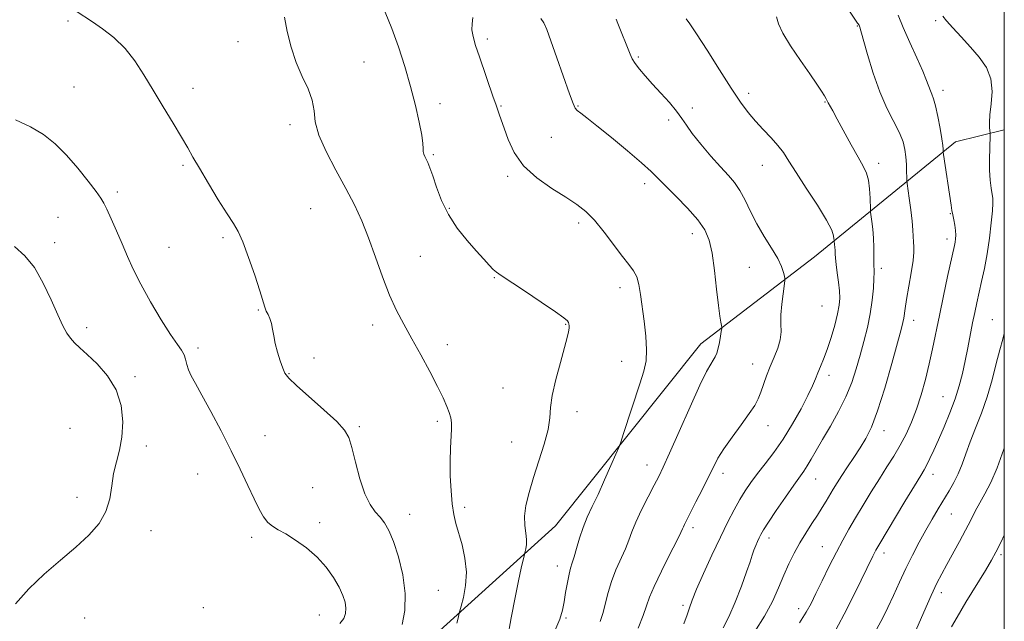
# Model space of a CAD drawing. Extents: x 2082300 to 2085200, y 332300 to 335200.
# Drawn here: x 2084688 to 2085000, y 334059 to 334250 of the extents above; entities that cross this region are included whole.
import ezdxf

# ---------------------------------------------------------------- set-up
doc = ezdxf.new("R2010")
doc.units = 0
doc.header["$MEASUREMENT"] = 0
for name, color, linetype, lineweight in [('32000', 7, 'Continuous', 0), ('DTM HARD BREAKLINE', 7, 'Continuous', 0), ('DTM SPOT ELEVATION', 2, 'Continuous', 13), ('INDEX CONTOUR', 41, 'Continuous', 13), ('INTERMEDIATE CONTOUR', 44, 'Continuous', 0)]:
    doc.layers.add(name, color=color, linetype=linetype, lineweight=lineweight)

msp = doc.modelspace()

# ---------------------------------------------------------------- linework, layer by layer
at = {"layer": '32000', "flags": 128}
msp.add_lwpolyline([(2082500, 332500), (2085000, 332500), (2085000, 335000), (2082500, 335000), (2082500, 332500)], dxfattribs=at)
at = {"layer": 'DTM HARD BREAKLINE'}
msp.add_polyline3d([(2084700.24, 333883.95, 1210.16), (2084705.41, 333917.51, 1211.65), (2084714.33, 333947.93, 1212.55), (2084732.32, 333967.52, 1212.85), (2084756.21, 333994.45, 1214.64), (2084781.91, 334027.81, 1217.62), (2084814.75, 334050.23, 1215.24), (2084857.96, 334089.3, 1211.06), (2084903.92, 334147, 1208.67), (2084939.89, 334174.51, 1205.08), (2084984.58, 334210.93, 1197.32), (2085000, 334214.721, 1195.467)], dxfattribs=at)
at = {"layer": 'DTM SPOT ELEVATION'}
for p in [(2084703.72, 334249.14, 1216.19), (2084978.27, 334249.27, 1196.3), (2084953.47, 334247.57, 1200.1), (2084757.56, 334242.64, 1215.1), (2084836.39, 334243.45, 1209.7), (2084797.42, 334236.17, 1213.32), (2084884.23, 334237.82, 1205.8), (2084705.62, 334228.27, 1216.92), (2084743.27, 334227.85, 1215.5), (2084980.61, 334227.2, 1197.5), (2084919.14, 334226.33, 1203.5), (2084943.21, 334223.54, 1202.1), (2084821.47, 334222.97, 1211.2), (2084840.69, 334222.33, 1209.9), (2084865.06, 334222.23, 1207.9), (2084901.33, 334221.62, 1205.7), (2084893.74, 334217.87, 1206.3), (2084773.96, 334216.37, 1214.39), (2084856.62, 334212.36, 1208.9), (2084819.37, 334206.89, 1211.8), (2084740.08, 334203.45, 1216.2), (2084923.4, 334203.46, 1204.8), (2084960.29, 334204.09, 1201.5), (2084842.84, 334200.06, 1210.3), (2084886.16, 334197.71, 1208.5), (2084719.32, 334195.06, 1217.6), (2084780.46, 334189.76, 1215), (2084824.37, 334189.88, 1211.8), (2084700.57, 334187.01, 1219.1), (2084982.91, 334188.16, 1198.1), (2084865.3, 334185.19, 1210.4), (2084752.74, 334180.56, 1216.25), (2084901.27, 334181.87, 1208.6), (2084981.89, 334180.12, 1198.5), (2084699.52, 334178.98, 1219.5), (2084735.65, 334177.52, 1216.99), (2084815.16, 334174.65, 1213.1), (2084919.32, 334171.21, 1206.9), (2084961.09, 334170.85, 1201.6), (2084838.67, 334167.93, 1212.1), (2084878.37, 334164.73, 1210.48), (2084942.29, 334158.96, 1205.1), (2084763.99, 334157.71, 1216.1), (2084709.6, 334152.07, 1219.56), (2084800.11, 334152.95, 1214.5), (2084861.15, 334153.11, 1212.1), (2084971.33, 334154.42, 1199.4), (2084996.17, 334154.58, 1194.9), (2084744.9, 334145.66, 1217.6), (2084823.8, 334146.72, 1213.5), (2084781.56, 334142.53, 1215.7), (2084878.97, 334141.39, 1210.7), (2084920.41, 334140.61, 1206.7), (2084724.91, 334136.56, 1219.64), (2084773.69, 334137.54, 1215.9), (2084944.48, 334136.98, 1203.5), (2084841.35, 334133, 1212.8), (2084980.64, 334130.27, 1196.9), (2084864.82, 334125.52, 1211.5), (2084795.9, 334120.74, 1215.8), (2084820.64, 334122.48, 1214.3), (2084925.19, 334121.11, 1205.3), (2084704.36, 334120.24, 1221.5), (2084766.07, 334117.88, 1217.2), (2084961.89, 334119.49, 1199.4), (2084728.48, 334114.59, 1219.4), (2084844.1, 334115.86, 1212.8), (2084886.92, 334108.56, 1208.7), (2084744.72, 334105.76, 1218.9), (2084911.01, 334105.92, 1205.5), (2084977.47, 334105.62, 1195.4), (2084940.26, 334104.16, 1201.2), (2084781.19, 334101.44, 1216.8), (2084706.54, 334098.35, 1220.6), (2084811.87, 334092.99, 1215.3), (2084829.21, 334095.18, 1213.6), (2084983.28, 334093.12, 1193.1), (2084783.36, 334090.38, 1217.5), (2084729.97, 334087.76, 1219.3), (2084901.47, 334088.78, 1205.6), (2084761.88, 334085.66, 1218.4), (2084925.52, 334085.54, 1201.5), (2084942.47, 334082.76, 1198.83), (2084961.88, 334080.69, 1195.5), (2084998.99, 334080.16, 1189.7), (2084858.55, 334076.64, 1210.6), (2084820.95, 334068.97, 1215.1), (2084980.12, 334068.21, 1191.5), (2084746.59, 334063.42, 1219.3), (2084898.3, 334064.2, 1204.3), (2084934.98, 334063.09, 1198.5), (2084708.96, 334060.18, 1219.1), (2084783.24, 334061.15, 1218.9), (2084861.27, 334060.2, 1209.8)]:
    msp.add_point(p, dxfattribs=at)
at = {"layer": 'INDEX CONTOUR'}
for points in [[(2084921.019, 334055.886, 1200), (2084924.141, 334060.703, 1200), (2084926.618, 334065.355, 1200), (2084928.56, 334069.711, 1200), (2084930.229, 334073.719, 1200), (2084931.851, 334077.357, 1200), (2084933.52, 334080.719, 1200), (2084935.3, 334083.925, 1200), (2084937.212, 334087.058, 1200), (2084939.133, 334090.037, 1200), (2084940.895, 334092.749, 1200), (2084942.378, 334095.115, 1200), (2084943.635, 334097.201, 1200), (2084945.869, 334100.962, 1200), (2084947.084, 334102.941, 1200), (2084948.554, 334105.241, 1200), (2084950.363, 334107.985, 1200), (2084952.36, 334110.992, 1200), (2084954.337, 334114.005, 1200), (2084956.153, 334116.962, 1200), (2084957.943, 334120.573, 1200), (2084959.908, 334125.741, 1200), (2084962.152, 334132.917, 1200), (2084964.381, 334140.742, 1200), (2084967.333, 334151.561, 1200), (2084967.908, 334153.771, 1200), (2084968.172, 334155.06, 1200), (2084968.595, 334158.201, 1200), (2084969.041, 334161.023, 1200), (2084970.548, 334169.463, 1200), (2084971.151, 334173.367, 1200), (2084971.378, 334176.021, 1200), (2084971.338, 334177.762, 1200), (2084971.214, 334179.189, 1200), (2084971.053, 334182.973, 1200), (2084970.835, 334185.815, 1200), (2084970.42, 334189.401, 1200), (2084969.918, 334193.08, 1200), (2084969.246, 334197.716, 1200), (2084969.152, 334198.671, 1200), (2084969.123, 334199.717, 1200), (2084969.087, 334201.475, 1200), (2084969.005, 334203.766, 1200), (2084968.847, 334206.214, 1200), (2084968.553, 334208.556, 1200), (2084967.947, 334210.982, 1200), (2084966.822, 334213.797, 1200), (2084962.877, 334221.548, 1200), (2084960.593, 334226.731, 1200), (2084958.485, 334232.725, 1200), (2084956.714, 334238.626, 1200), (2084954.651, 334246.036, 1200), (2084954.298, 334247.191, 1200), (2084954.022, 334247.887, 1200), (2084953.963, 334248.002, 1200), (2084953.727, 334248.27, 1200), (2084953.546, 334248.511, 1200), (2084952.911, 334249.449, 1200), (2084941.669, 334266.462, 1200)], [(2084857.819, 334056.058, 1210), (2084859.354, 334059.822, 1210), (2084860.183, 334062.616, 1210), (2084860.693, 334065.233, 1210), (2084861.2, 334068.246, 1210), (2084861.739, 334071.354, 1210), (2084862.272, 334074.038, 1210), (2084862.78, 334075.968, 1210), (2084863.309, 334077.582, 1210), (2084863.924, 334079.507, 1210), (2084864.68, 334082.201, 1210), (2084865.605, 334085.434, 1210), (2084866.716, 334088.807, 1210), (2084868.036, 334092.051, 1210), (2084869.598, 334095.423, 1210), (2084871.437, 334099.315, 1210), (2084873.52, 334103.897, 1210), (2084875.538, 334108.458, 1210), (2084877.115, 334112.067, 1210), (2084878.024, 334114.19, 1210), (2084878.654, 334115.874, 1210), (2084879.544, 334118.56, 1210), (2084884.682, 334134.306, 1210), (2084885.938, 334138.338, 1210), (2084886.645, 334141.596, 1210), (2084886.831, 334145.038, 1210), (2084886.553, 334149.353, 1210), (2084886.001, 334154.147, 1210), (2084884.891, 334162.644, 1210), (2084884.387, 334165.763, 1210), (2084883.712, 334168.196, 1210), (2084882.707, 334170.114, 1210), (2084881.233, 334172.052, 1210), (2084879.157, 334174.639, 1210), (2084873.363, 334182.345, 1210), (2084870.334, 334186.077, 1210), (2084867.582, 334188.879, 1210), (2084864.727, 334191.113, 1210), (2084861.238, 334193.377, 1210), (2084856.815, 334196.158, 1210), (2084852.083, 334199.498, 1210), (2084847.896, 334203.33, 1210), (2084844.913, 334207.515, 1210), (2084842.971, 334211.637, 1210), (2084841.712, 334215.211, 1210), (2084840.826, 334217.864, 1210), (2084840.203, 334219.683, 1210), (2084839.069, 334222.864, 1210), (2084838.303, 334225.064, 1210), (2084833.932, 334237.813, 1210), (2084832.706, 334241.45, 1210), (2084831.881, 334244.257, 1210), (2084831.509, 334246.43, 1210), (2084831.572, 334248.243, 1210), (2084831.786, 334250.281, 1210)], [(2084687.151, 334064.661, 1220), (2084691.331, 334069.404, 1220), (2084696.216, 334074.039, 1220), (2084701.374, 334078.448, 1220), (2084706.246, 334082.575, 1220), (2084710.356, 334086.408, 1220), (2084713.547, 334090.113, 1220), (2084715.739, 334093.9, 1220), (2084716.952, 334097.908, 1220), (2084717.591, 334101.989, 1220), (2084718.164, 334105.924, 1220), (2084719.034, 334109.599, 1220), (2084720.019, 334113.308, 1220), (2084720.799, 334117.448, 1220), (2084721.063, 334122.27, 1220), (2084720.536, 334127.431, 1220), (2084718.955, 334132.444, 1220), (2084716.225, 334136.886, 1220), (2084712.93, 334140.613, 1220), (2084709.823, 334143.545, 1220), (2084707.484, 334145.68, 1220), (2084705.813, 334147.295, 1220), (2084704.535, 334148.742, 1220), (2084703.383, 334150.391, 1220), (2084702.121, 334152.694, 1220), (2084700.521, 334156.118, 1220), (2084698.416, 334160.888, 1220), (2084695.887, 334166.231, 1220), (2084693.079, 334171.127, 1220), (2084690.091, 334174.838, 1220), (2084686.834, 334177.76, 1220)], [(2084983.27, 334057.319, 1190), (2084985.046, 334060.429, 1190), (2084987.868, 334065.122, 1190), (2084994.019, 334075.233, 1190), (2084995.941, 334078.454, 1190), (2084997.355, 334081.032, 1190), (2084998.97, 334084.282, 1190), (2085000, 334086.422, 1190)]]:
    msp.add_polyline3d(points, dxfattribs=at)
at = {"layer": 'INTERMEDIATE CONTOUR'}
for points in [[(2084809.474, 334058.053, 1216), (2084810.285, 334062.576, 1216), (2084810.431, 334067.961, 1216), (2084809.657, 334073.84, 1216), (2084808.259, 334079.563, 1216), (2084806.672, 334084.412, 1216), (2084805.234, 334087.875, 1216), (2084803.893, 334090.255, 1216), (2084802.508, 334092.062, 1216), (2084800.968, 334093.815, 1216), (2084799.323, 334096.088, 1216), (2084797.661, 334099.462, 1216), (2084796.073, 334104.23, 1216), (2084794.655, 334109.511, 1216), (2084793.504, 334114.131, 1216), (2084792.574, 334117.291, 1216), (2084791.248, 334119.684, 1216), (2084788.769, 334122.372, 1216), (2084784.718, 334126.084, 1216), (2084776.008, 334133.743, 1216), (2084773.583, 334136.061, 1216), (2084772.372, 334137.646, 1216), (2084771.655, 334139.288, 1216), (2084770.86, 334141.576, 1216), (2084770.013, 334144.306, 1216), (2084769.29, 334147.072, 1216), (2084768.81, 334149.541, 1216), (2084768.469, 334151.66, 1216), (2084768.104, 334153.45, 1216), (2084767.596, 334154.941, 1216), (2084767.017, 334156.215, 1216), (2084766.477, 334157.365, 1216), (2084766.022, 334158.583, 1216), (2084764.413, 334163.718, 1216), (2084762.796, 334168.683, 1216), (2084760.868, 334174.327, 1216), (2084759.036, 334179.266, 1216), (2084757.553, 334182.565, 1216), (2084756.069, 334185.082, 1216), (2084754.079, 334188.128, 1216), (2084751.276, 334192.605, 1216), (2084748.132, 334197.789, 1216), (2084745.313, 334202.551, 1216), (2084743.271, 334206.11, 1216), (2084741.589, 334209.082, 1216), (2084739.634, 334212.427, 1216), (2084736.953, 334216.848, 1216), (2084733.806, 334222.003, 1216), (2084730.632, 334227.287, 1216), (2084727.742, 334232.195, 1216), (2084724.922, 334236.616, 1216), (2084721.83, 334240.537, 1216), (2084718.271, 334243.935, 1216), (2084714.643, 334246.754, 1216), (2084711.49, 334248.924, 1216), (2084706.304, 334252.355, 1216)], [(2084842.823, 334053.616, 1212), (2084843.998, 334060.19, 1212), (2084845.17, 334066.64, 1212), (2084846.236, 334071.944, 1212), (2084847.124, 334075.906, 1212), (2084848.28, 334080.641, 1212), (2084848.427, 334081.19, 1212), (2084848.647, 334082.084, 1212), (2084848.832, 334083.384, 1212), (2084848.826, 334085.045, 1212), (2084848.55, 334087.045, 1212), (2084848.233, 334089.452, 1212), (2084848.184, 334092.354, 1212), (2084848.647, 334095.831, 1212), (2084849.613, 334099.919, 1212), (2084851.01, 334104.646, 1212), (2084852.712, 334109.925, 1212), (2084854.377, 334115.219, 1212), (2084855.611, 334119.878, 1212), (2084856.174, 334123.514, 1212), (2084856.447, 334126.796, 1212), (2084856.964, 334130.651, 1212), (2084858.097, 334135.669, 1212), (2084859.553, 334141.083, 1212), (2084860.877, 334145.786, 1212), (2084861.714, 334148.944, 1212), (2084862.127, 334150.809, 1212), (2084862.278, 334151.905, 1212), (2084862.306, 334152.68, 1212), (2084862.247, 334153.277, 1212), (2084862.111, 334153.763, 1212), (2084861.784, 334154.277, 1212), (2084860.659, 334155.236, 1212), (2084858.004, 334157.127, 1212), (2084853.46, 334160.197, 1212), (2084848.142, 334163.724, 1212), (2084840.748, 334168.58, 1212), (2084839.288, 334169.612, 1212), (2084838.291, 334170.509, 1212), (2084837.018, 334171.836, 1212), (2084835.253, 334173.766, 1212), (2084832.911, 334176.374, 1212), (2084830.002, 334179.69, 1212), (2084826.898, 334183.586, 1212), (2084824.073, 334187.887, 1212), (2084821.89, 334192.374, 1212), (2084820.295, 334196.627, 1212), (2084819.13, 334200.179, 1212), (2084818.253, 334202.695, 1212), (2084817.583, 334204.355, 1212), (2084817.056, 334205.472, 1212), (2084816.625, 334206.326, 1212), (2084816.31, 334207.073, 1212), (2084816.146, 334207.842, 1212), (2084816.124, 334208.814, 1212), (2084816.054, 334210.406, 1212), (2084815.698, 334213.091, 1212), (2084814.875, 334217.192, 1212), (2084813.633, 334222.446, 1212), (2084812.074, 334228.436, 1212), (2084810.29, 334234.757, 1212), (2084808.329, 334241.021, 1212), (2084806.228, 334246.85, 1212), (2084804.065, 334251.962, 1212)], [(2084826.801, 334058.54, 1214), (2084827.14, 334060.057, 1214), (2084827.535, 334061.675, 1214), (2084827.732, 334062.419, 1214), (2084828.145, 334063.934, 1214), (2084828.846, 334066.681, 1214), (2084829.526, 334070.405, 1214), (2084829.781, 334074.672, 1214), (2084829.331, 334079.072, 1214), (2084828.407, 334083.279, 1214), (2084826.494, 334090.052, 1214), (2084825.821, 334092.938, 1214), (2084825.307, 334096.272, 1214), (2084824.921, 334100.477, 1214), (2084824.682, 334105.184, 1214), (2084824.619, 334109.823, 1214), (2084824.734, 334113.912, 1214), (2084825.07, 334119.998, 1214), (2084825.056, 334121.978, 1214), (2084824.837, 334123.574, 1214), (2084824.38, 334125.177, 1214), (2084823.635, 334127.157, 1214), (2084822.454, 334129.82, 1214), (2084820.673, 334133.45, 1214), (2084818.215, 334138.17, 1214), (2084815.37, 334143.452, 1214), (2084812.522, 334148.602, 1214), (2084809.964, 334153.154, 1214), (2084807.648, 334157.538, 1214), (2084805.436, 334162.407, 1214), (2084803.221, 334168.193, 1214), (2084801.008, 334174.45, 1214), (2084798.833, 334180.507, 1214), (2084796.687, 334185.898, 1214), (2084794.376, 334190.952, 1214), (2084791.666, 334196.2, 1214), (2084788.48, 334201.976, 1214), (2084785.371, 334207.821, 1214), (2084783.054, 334213.078, 1214), (2084781.982, 334217.291, 1214), (2084781.585, 334220.789, 1214), (2084781.031, 334224.102, 1214), (2084779.704, 334227.679, 1214), (2084777.848, 334231.65, 1214), (2084775.92, 334236.067, 1214), (2084774.301, 334240.904, 1214), (2084773.066, 334245.825, 1214), (2084772.215, 334250.419, 1214)], [(2084872.153, 334059.031, 1208), (2084873.075, 334061.87, 1208), (2084873.845, 334064.957, 1208), (2084874.636, 334068.26, 1208), (2084875.678, 334071.748, 1208), (2084877.113, 334075.36, 1208), (2084880.129, 334082.054, 1208), (2084881.181, 334084.761, 1208), (2084882.141, 334087.403, 1208), (2084883.409, 334090.513, 1208), (2084885.244, 334094.414, 1208), (2084887.334, 334098.568, 1208), (2084889.226, 334102.228, 1208), (2084890.646, 334105, 1208), (2084892.047, 334107.924, 1208), (2084894.064, 334112.39, 1208), (2084897.09, 334119.235, 1208), (2084900.56, 334127.046, 1208), (2084903.669, 334133.851, 1208), (2084905.802, 334138.169, 1208), (2084907.107, 334140.482, 1208), (2084907.924, 334141.759, 1208), (2084908.54, 334142.843, 1208), (2084909.047, 334144.046, 1208), (2084909.482, 334145.549, 1208), (2084909.876, 334147.431, 1208), (2084910.209, 334149.364, 1208), (2084910.449, 334150.916, 1208), (2084910.573, 334151.798, 1208), (2084910.583, 334152.288, 1208), (2084910.486, 334152.806, 1208), (2084910.287, 334153.787, 1208), (2084909.978, 334155.73, 1208), (2084909.545, 334159.15, 1208), (2084908.981, 334164.272, 1208), (2084908.298, 334170.174, 1208), (2084907.513, 334175.646, 1208), (2084906.578, 334179.806, 1208), (2084905.19, 334183.095, 1208), (2084902.982, 334186.285, 1208), (2084899.775, 334189.922, 1208), (2084896.157, 334193.658, 1208), (2084892.903, 334196.92, 1208), (2084890.497, 334199.366, 1208), (2084888.26, 334201.56, 1208), (2084885.217, 334204.3, 1208), (2084880.75, 334208.092, 1208), (2084875.651, 334212.304, 1208), (2084871.068, 334216.018, 1208), (2084867.886, 334218.534, 1208), (2084865.959, 334220.026, 1208), (2084864.88, 334220.892, 1208), (2084864.237, 334221.613, 1208), (2084863.582, 334223.039, 1208), (2084862.461, 334226.108, 1208), (2084858.396, 334237.497, 1208), (2084855.193, 334246.523, 1208), (2084854.32, 334248.583, 1208), (2084853.383, 334249.988, 1208)], [(2084884.118, 334056.918, 1206), (2084885.76, 334060.973, 1206), (2084886.83, 334064.002, 1206), (2084887.775, 334066.725, 1206), (2084889.198, 334070.166, 1206), (2084891.479, 334074.962, 1206), (2084894.104, 334080.205, 1206), (2084896.334, 334084.602, 1206), (2084897.62, 334087.204, 1206), (2084898.189, 334088.437, 1206), (2084898.46, 334089.069, 1206), (2084898.811, 334089.808, 1206), (2084902.426, 334096.894, 1206), (2084904.487, 334100.968, 1206), (2084906.411, 334104.844, 1206), (2084907.93, 334107.963, 1206), (2084909.386, 334110.718, 1206), (2084911.264, 334113.736, 1206), (2084913.87, 334117.432, 1206), (2084916.759, 334121.361, 1206), (2084919.297, 334124.868, 1206), (2084921.016, 334127.494, 1206), (2084922.111, 334129.569, 1206), (2084922.941, 334131.624, 1206), (2084924.793, 334136.852, 1206), (2084925.913, 334139.794, 1206), (2084927.148, 334142.736, 1206), (2084928.286, 334145.588, 1206), (2084929.072, 334148.272, 1206), (2084929.346, 334150.771, 1206), (2084929.327, 334153.314, 1206), (2084929.327, 334156.188, 1206), (2084929.579, 334159.526, 1206), (2084929.985, 334162.825, 1206), (2084930.574, 334166.891, 1206), (2084930.603, 334167.651, 1206), (2084930.475, 334168.357, 1206), (2084930.176, 334169.562, 1206), (2084929.52, 334171.417, 1206), (2084928.285, 334173.976, 1206), (2084926.351, 334177.238, 1206), (2084924.018, 334180.982, 1206), (2084921.696, 334184.936, 1206), (2084919.7, 334188.832, 1206), (2084917.966, 334192.44, 1206), (2084916.34, 334195.532, 1206), (2084914.653, 334198.016, 1206), (2084912.693, 334200.32, 1206), (2084910.229, 334203.002, 1206), (2084907.173, 334206.423, 1206), (2084903.984, 334210.149, 1206), (2084901.258, 334213.549, 1206), (2084899.383, 334216.18, 1206), (2084897.943, 334218.37, 1206), (2084896.308, 334220.635, 1206), (2084894.028, 334223.351, 1206), (2084891.347, 334226.33, 1206), (2084888.679, 334229.24, 1206), (2084886.377, 334231.805, 1206), (2084884.531, 334233.971, 1206), (2084883.17, 334235.74, 1206), (2084882.266, 334237.183, 1206), (2084881.58, 334238.662, 1206), (2084877.739, 334248.453, 1206), (2084877.156, 334249.803, 1206)], [(2084898.63, 334058.308, 1204), (2084899.612, 334061.109, 1204), (2084900.365, 334063.399, 1204), (2084901.232, 334065.835, 1204), (2084902.63, 334069.272, 1204), (2084904.823, 334074.259, 1204), (2084907.495, 334080.102, 1204), (2084910.182, 334085.804, 1204), (2084912.516, 334090.573, 1204), (2084914.52, 334094.442, 1204), (2084916.312, 334097.655, 1204), (2084918.021, 334100.457, 1204), (2084919.818, 334103.108, 1204), (2084921.879, 334105.873, 1204), (2084924.331, 334108.99, 1204), (2084927.094, 334112.596, 1204), (2084930.035, 334116.803, 1204), (2084932.992, 334121.591, 1204), (2084935.7, 334126.413, 1204), (2084937.862, 334130.595, 1204), (2084939.29, 334133.653, 1204), (2084940.213, 334135.881, 1204), (2084940.966, 334137.768, 1204), (2084941.824, 334139.762, 1204), (2084942.83, 334142.148, 1204), (2084943.966, 334145.171, 1204), (2084945.189, 334148.927, 1204), (2084946.347, 334152.913, 1204), (2084947.262, 334156.48, 1204), (2084947.796, 334159.184, 1204), (2084947.974, 334161.399, 1204), (2084947.86, 334163.708, 1204), (2084947.533, 334166.51, 1204), (2084947.122, 334169.487, 1204), (2084946.77, 334172.137, 1204), (2084946.581, 334174.088, 1204), (2084946.506, 334175.479, 1204), (2084946.461, 334176.574, 1204), (2084946.378, 334177.575, 1204), (2084946.274, 334178.445, 1204), (2084946.131, 334179.457, 1204), (2084946.11, 334179.751, 1204), (2084946.099, 334180.221, 1204), (2084946, 334181.155, 1204), (2084945.392, 334182.979, 1204), (2084943.772, 334186.154, 1204), (2084940.869, 334190.877, 1204), (2084937.351, 334196.277, 1204), (2084934.114, 334201.216, 1204), (2084931.81, 334204.849, 1204), (2084930.092, 334207.503, 1204), (2084928.367, 334209.798, 1204), (2084926.189, 334212.23, 1204), (2084923.714, 334214.82, 1204), (2084921.246, 334217.467, 1204), (2084918.967, 334220.186, 1204), (2084916.565, 334223.457, 1204), (2084913.606, 334227.876, 1204), (2084909.862, 334233.71, 1204), (2084905.923, 334239.916, 1204), (2084902.586, 334245.125, 1204), (2084900.446, 334248.32, 1204), (2084899.298, 334249.905, 1204)], [(2084911.061, 334057.065, 1202), (2084912.871, 334060.533, 1202), (2084914.867, 334065.165, 1202), (2084916.831, 334070.233, 1202), (2084918.462, 334074.738, 1202), (2084919.551, 334077.932, 1202), (2084920.242, 334080.07, 1202), (2084920.773, 334081.656, 1202), (2084921.33, 334083.096, 1202), (2084921.91, 334084.429, 1202), (2084922.452, 334085.593, 1202), (2084922.982, 334086.639, 1202), (2084923.822, 334088.061, 1202), (2084925.372, 334090.462, 1202), (2084927.851, 334094.175, 1202), (2084930.751, 334098.446, 1202), (2084933.384, 334102.251, 1202), (2084936.527, 334106.644, 1202), (2084937.637, 334108.322, 1202), (2084938.912, 334110.466, 1202), (2084940.503, 334113.245, 1202), (2084942.512, 334116.725, 1202), (2084944.966, 334120.904, 1202), (2084947.558, 334125.512, 1202), (2084949.905, 334130.21, 1202), (2084951.723, 334134.733, 1202), (2084953.133, 334139.104, 1202), (2084954.358, 334143.419, 1202), (2084955.561, 334147.754, 1202), (2084956.68, 334152.11, 1202), (2084957.597, 334156.468, 1202), (2084958.218, 334160.749, 1202), (2084958.581, 334164.603, 1202), (2084958.75, 334167.621, 1202), (2084958.791, 334169.576, 1202), (2084958.738, 334172.518, 1202), (2084958.743, 334174.723, 1202), (2084958.731, 334177.45, 1202), (2084958.629, 334180.395, 1202), (2084958.393, 334183.251, 1202), (2084958.095, 334185.733, 1202), (2084957.688, 334188.617, 1202), (2084957.626, 334189.456, 1202), (2084957.539, 334193.13, 1202), (2084957.376, 334196.019, 1202), (2084957.016, 334198.799, 1202), (2084956.365, 334201.036, 1202), (2084955.307, 334203.212, 1202), (2084953.717, 334206.039, 1202), (2084951.569, 334209.955, 1202), (2084947.157, 334218.135, 1202), (2084945.717, 334220.751, 1202), (2084944.312, 334223.253, 1202), (2084943.654, 334224.587, 1202), (2084943.117, 334225.529, 1202), (2084942.181, 334226.993, 1202), (2084940.677, 334229.216, 1202), (2084938.441, 334232.434, 1202), (2084935.463, 334236.696, 1202), (2084932.352, 334241.301, 1202), (2084929.87, 334245.366, 1202), (2084928.543, 334248.271, 1202), (2084927.953, 334250.472, 1202)], [(2084935.156, 334058.659, 1198), (2084937.302, 334062.022, 1198), (2084938.834, 334064.789, 1198), (2084940.357, 334067.877, 1198), (2084942.326, 334071.933, 1198), (2084944.59, 334076.536, 1198), (2084946.849, 334080.997, 1198), (2084948.889, 334084.82, 1198), (2084950.847, 334088.283, 1198), (2084952.948, 334091.858, 1198), (2084955.347, 334095.877, 1198), (2084957.922, 334100.124, 1198), (2084960.483, 334104.247, 1198), (2084962.874, 334107.983, 1198), (2084965.073, 334111.446, 1198), (2084967.091, 334114.84, 1198), (2084968.945, 334118.354, 1198), (2084970.654, 334122.125, 1198), (2084972.241, 334126.273, 1198), (2084973.72, 334130.86, 1198), (2084975.073, 334135.712, 1198), (2084976.27, 334140.597, 1198), (2084977.315, 334145.385, 1198), (2084979.441, 334155.891, 1198), (2084980.751, 334162.137, 1198), (2084982.073, 334168.288, 1198), (2084984.222, 334178.139, 1198), (2084984.418, 334179.189, 1198), (2084984.561, 334180.225, 1198), (2084984.627, 334181.425, 1198), (2084984.561, 334182.854, 1198), (2084984.333, 334184.522, 1198), (2084984.012, 334186.262, 1198), (2084983.692, 334187.854, 1198), (2084983.437, 334189.22, 1198), (2084983.17, 334190.858, 1198), (2084980.785, 334206.929, 1198), (2084980.676, 334207.737, 1198), (2084980.635, 334208.612, 1198), (2084980.515, 334209.75, 1198), (2084980.208, 334211.886, 1198), (2084979.657, 334215.188, 1198), (2084978.958, 334218.963, 1198), (2084978.242, 334222.311, 1198), (2084977.615, 334224.56, 1198), (2084977.078, 334225.988, 1198), (2084976.607, 334227.106, 1198), (2084975.429, 334230.335, 1198), (2084974.214, 334233.297, 1198), (2084972.335, 334237.509, 1198), (2084970.123, 334242.381, 1198), (2084968.028, 334247.119, 1198), (2084966.386, 334251.08, 1198)], [(2084945.739, 334054.67, 1196), (2084949.283, 334061.338, 1196), (2084952.757, 334068.25, 1196), (2084958.349, 334079.708, 1196), (2084958.874, 334080.751, 1196), (2084959.356, 334081.639, 1196), (2084960.264, 334083.193, 1196), (2084968.554, 334097.013, 1196), (2084971.6, 334102.054, 1196), (2084973.539, 334105.235, 1196), (2084974.657, 334107.104, 1196), (2084975.482, 334108.625, 1196), (2084976.455, 334110.61, 1196), (2084977.684, 334113.26, 1196), (2084979.194, 334116.622, 1196), (2084980.963, 334120.674, 1196), (2084982.795, 334125.103, 1196), (2084984.447, 334129.524, 1196), (2084985.741, 334133.651, 1196), (2084986.751, 334137.599, 1196), (2084987.615, 334141.582, 1196), (2084988.443, 334145.73, 1196), (2084989.971, 334153.626, 1196), (2084990.637, 334156.912, 1196), (2084991.29, 334159.956, 1196), (2084992.818, 334166.737, 1196), (2084993.687, 334170.847, 1196), (2084994.533, 334175.463, 1196), (2084995.282, 334180.468, 1196), (2084995.877, 334185.251, 1196), (2084996.265, 334189.078, 1196), (2084996.411, 334191.47, 1196), (2084996.351, 334192.963, 1196), (2084995.838, 334196.279, 1196), (2084995.537, 334198.833, 1196), (2084995.335, 334201.954, 1196), (2084995.299, 334205.487, 1196), (2084995.375, 334208.898, 1196), (2084995.535, 334213.043, 1196), (2084995.528, 334213.769, 1196), (2084995.337, 334215.357, 1196), (2084995.289, 334217.02, 1196), (2084995.46, 334219.528, 1196), (2084995.882, 334222.946, 1196), (2084996.156, 334226.887, 1196), (2084995.769, 334230.852, 1196), (2084994.351, 334234.455, 1196), (2084992.092, 334237.763, 1196), (2084989.327, 334240.959, 1196), (2084986.4, 334244.136, 1196), (2084983.707, 334247.032, 1196), (2084981.664, 334249.295, 1196), (2084980.54, 334250.706, 1196)], [(2084789.733, 334058.429, 1218), (2084790.992, 334059.976, 1218), (2084791.585, 334061.566, 1218), (2084791.679, 334063.264, 1218), (2084791.4, 334065.145, 1218), (2084790.708, 334067.317, 1218), (2084789.513, 334069.897, 1218), (2084787.745, 334072.935, 1218), (2084785.407, 334076.211, 1218), (2084782.515, 334079.438, 1218), (2084779.16, 334082.361, 1218), (2084775.715, 334084.839, 1218), (2084772.622, 334086.763, 1218), (2084770.216, 334088.109, 1218), (2084768.388, 334089.197, 1218), (2084766.922, 334090.43, 1218), (2084765.604, 334092.17, 1218), (2084764.239, 334094.609, 1218), (2084762.64, 334097.897, 1218), (2084760.646, 334102.136, 1218), (2084758.223, 334107.241, 1218), (2084755.369, 334113.081, 1218), (2084752.15, 334119.416, 1218), (2084748.921, 334125.566, 1218), (2084746.109, 334130.744, 1218), (2084744.042, 334134.39, 1218), (2084742.66, 334136.856, 1218), (2084741.805, 334138.713, 1218), (2084741.306, 334140.438, 1218), (2084740.942, 334142.067, 1218), (2084740.478, 334143.538, 1218), (2084739.68, 334144.914, 1218), (2084738.328, 334146.787, 1218), (2084736.196, 334149.878, 1218), (2084733.206, 334154.619, 1218), (2084729.846, 334160.283, 1218), (2084726.743, 334165.858, 1218), (2084724.362, 334170.574, 1218), (2084722.514, 334174.663, 1218), (2084720.835, 334178.604, 1218), (2084719.075, 334182.701, 1218), (2084717.381, 334186.562, 1218), (2084716.006, 334189.62, 1218), (2084715.064, 334191.563, 1218), (2084714.117, 334193.1, 1218), (2084712.592, 334195.193, 1218), (2084710.08, 334198.52, 1218), (2084706.835, 334202.618, 1218), (2084703.277, 334206.738, 1218), (2084699.71, 334210.277, 1218), (2084695.983, 334213.226, 1218), (2084691.827, 334215.722, 1218), (2084687.085, 334217.897, 1218)], [(2084958.386, 334054.387, 1194), (2084961.548, 334060.249, 1194), (2084963.172, 334063.453, 1194), (2084964.936, 334067.245, 1194), (2084966.836, 334071.458, 1194), (2084968.844, 334075.818, 1194), (2084970.93, 334080.085, 1194), (2084973.043, 334084.159, 1194), (2084975.124, 334087.976, 1194), (2084977.127, 334091.487, 1194), (2084979.033, 334094.706, 1194), (2084982.516, 334100.411, 1194), (2084984.054, 334103.084, 1194), (2084985.417, 334105.842, 1194), (2084986.613, 334108.835, 1194), (2084987.802, 334112.173, 1194), (2084989.179, 334115.962, 1194), (2084990.872, 334120.272, 1194), (2084992.734, 334125.048, 1194), (2084994.547, 334130.203, 1194), (2084996.135, 334135.578, 1194), (2084997.475, 334140.725, 1194), (2084998.581, 334145.123, 1194), (2084999.49, 334148.47, 1194), (2085000, 334150.255, 1194)], [(2084972.043, 334056.155, 1192), (2084974.557, 334061.988, 1192), (2084976.868, 334067.245, 1192), (2084978.666, 334071.138, 1192), (2084980.179, 334074.157, 1192), (2084981.772, 334077.113, 1192), (2084985.785, 334084.387, 1192), (2084987.742, 334088.014, 1192), (2084989.369, 334091.15, 1192), (2084990.798, 334093.934, 1192), (2084992.243, 334096.621, 1192), (2084993.88, 334099.506, 1192), (2084995.722, 334103.038, 1192), (2084997.743, 334107.7, 1192), (2084999.871, 334113.668, 1192), (2085000, 334114.072, 1192)]]:
    msp.add_polyline3d(points, dxfattribs=at)

doc.saveas('drawing.dxf')
